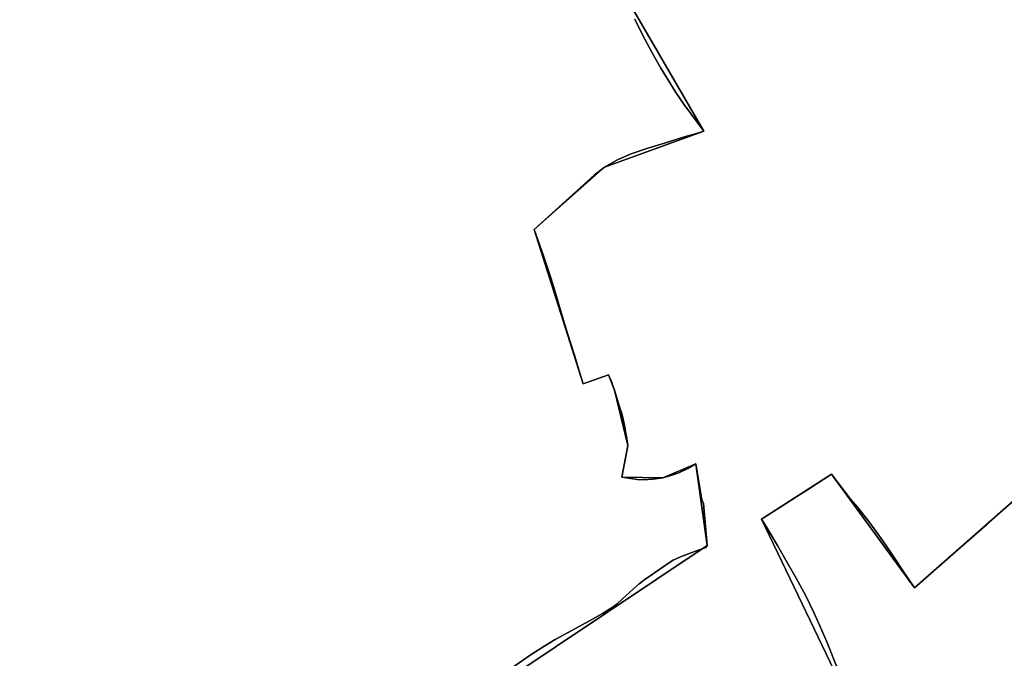
# Model space of a CAD drawing. Units: inches. Extents: x 48930 to 106139, y 57015 to 138759.
# Drawn here: x 63048 to 64384, y 89205 to 90072 of the extents above; entities that cross this region are included whole.
import ezdxf

# ---------------------------------------------------------------- set-up
doc = ezdxf.new("R2010")
doc.units = ezdxf.units.IN
doc.header["$MEASUREMENT"] = 0
for name, color, linetype in [('LIMADM_COMM_CADASTRALES', 10, 'Continuous'), ('LIMADM_COMMUNES', 10, 'Continuous'), ('LIMADM_GEN_COMM_CADASTRALES', 10, 'Continuous'), ('LIMADM_GEN_COMMUNES', 10, 'Continuous'), ('LIMADM_GEN_SECTIONS', 10, 'Continuous'), ('LIMADM_SECTIONS', 10, 'Continuous')]:
    doc.layers.add(name, color=color, linetype=linetype)

# ---------------------------------------------------------------- blocks, each defined once
blk = doc.blocks.new('limadmin_ACAD_1_FMEBLOCK55')
at = {"layer": 'LIMADM_GEN_SECTIONS'}
blk.add_lwpolyline([(423.4545, -983.9775), (723.3925, -818.3225), (920.1795, -1297.2215), (950.7165, -1296.5055), (983.5095, -1293.1595), (1129.0355, -1205.2045), (1031.9855, -1001.0545), (1060.2755, -973.0045), (1038.6465, -945.9605), (1218.5475, -851.1845), (1234.2035, -875.1295), (1577.3875, -645.4515), (1561.7825, -534.8385), (1517.0205, -553.5365), (1461.5315, -552.8675), (1469.7085, -509.9875), (1451.6435, -434.8125), (1443.4645, -413.8735), (1409.0595, -426.1405), (1342.5895, -216.7555), (1437.7445, -131.8295), (1572.9035, -82.7815), (1415.1345, 188.3765)], dxfattribs=at)
blk = doc.blocks.new('limadmin_ACAD_1_FMEBLOCK338')
at = {"layer": 'LIMADM_GEN_SECTIONS'}
blk.add_lwpolyline([(-715.8775, 338.914), (-869.7845, 203.589), (-982.2595, 357.716), (-1077.2565, 296.748), (-956.6855, 44.776)], dxfattribs=at)
blk = doc.blocks.new('limadmin_ACAD_1_FMEBLOCK380')
at = {"layer": 'LIMADM_GEN_SECTIONS'}
for points in [[(-338.4115, -1048.828), (-458.9825, -796.856), (-363.9855, -735.888), (-251.5105, -890.015), (-97.6035, -754.69)], [(-695.0455, 1.282), (-537.2765, -269.876), (-672.4355, -318.924), (-767.5905, -403.85), (-701.1205, -613.235), (-666.7155, -600.968), (-658.5365, -621.907), (-640.4715, -697.082), (-648.6485, -739.962), (-593.1595, -740.631), (-548.3975, -721.933), (-532.7925, -832.546), (-875.9765, -1062.224)]]:
    blk.add_lwpolyline(points, dxfattribs=at)
blk = doc.blocks.new('limadmin_ACAD_1_FMEBLOCK533')
at = {"layer": 'LIMADM_GEN_COMM_CADASTRALES'}
blk.add_lwpolyline([(-873.116, 1251.504), (-1027.023, 1116.179), (-1139.498, 1270.306), (-1234.495, 1209.338), (-1113.924, 957.366)], dxfattribs=at)
blk = doc.blocks.new('limadmin_ACAD_1_FMEBLOCK543')
at = {"layer": 'LIMADM_GEN_COMM_CADASTRALES'}
for points in [[(-1400.2385, -2659.199), (-1242.4695, -2930.357), (-1377.6285, -2979.405), (-1472.7835, -3064.331), (-1406.3135, -3273.716), (-1371.9085, -3261.449), (-1363.7295, -3282.388), (-1345.6645, -3357.563), (-1353.8415, -3400.443), (-1298.3525, -3401.112), (-1253.5905, -3382.414), (-1237.9855, -3493.027), (-1581.1695, -3722.705)], [(-1043.6045, -3709.309), (-1164.1755, -3457.337), (-1069.1785, -3396.369), (-956.7035, -3550.496), (-802.7965, -3415.171)]]:
    blk.add_lwpolyline(points, dxfattribs=at)
blk = doc.blocks.new('limadmin_ACAD_1_FMEBLOCK608')
at = {"layer": 'LIMADM_GEN_COMM_CADASTRALES'}
blk.add_lwpolyline([(3998.5825, 787.823), (4341.7665, 1017.501), (4326.1615, 1128.114), (4281.3995, 1109.416), (4225.9105, 1110.085), (4234.0875, 1152.965), (4216.0225, 1228.14), (4207.8435, 1249.079), (4173.4385, 1236.812), (4106.9685, 1446.197), (4202.1235, 1531.123), (4337.2825, 1580.171), (4179.5135, 1851.329)], dxfattribs=at)
blk = doc.blocks.new('limadmin_ACAD_1_FMEBLOCK684')
at = {"layer": 'LIMADM_GEN_COMMUNES'}
for points in [[(-1400.2385, -2659.199), (-1242.4695, -2930.357), (-1377.6285, -2979.405), (-1472.7835, -3064.331), (-1406.3135, -3273.716), (-1371.9085, -3261.449), (-1363.7295, -3282.388), (-1345.6645, -3357.563), (-1353.8415, -3400.443), (-1298.3525, -3401.112), (-1253.5905, -3382.414), (-1237.9855, -3493.027), (-1581.1695, -3722.705)], [(-1043.6045, -3709.309), (-1164.1755, -3457.337), (-1069.1785, -3396.369), (-956.7035, -3550.496), (-802.7965, -3415.171)]]:
    blk.add_lwpolyline(points, dxfattribs=at)
blk = doc.blocks.new('limadmin_ACAD_1_FMEBLOCK692')
at = {"layer": 'LIMADM_GEN_COMMUNES'}
blk.add_lwpolyline([(-873.116, 1251.504), (-1027.023, 1116.179), (-1139.498, 1270.306), (-1234.495, 1209.338), (-1113.924, 957.366)], dxfattribs=at)
blk = doc.blocks.new('limadmin_ACAD_1_FMEBLOCK731')
at = {"layer": 'LIMADM_GEN_COMMUNES'}
blk.add_lwpolyline([(3998.5825, 787.823), (4341.7665, 1017.501), (4326.1615, 1128.114), (4281.3995, 1109.416), (4225.9105, 1110.085), (4234.0875, 1152.965), (4216.0225, 1228.14), (4207.8435, 1249.079), (4173.4385, 1236.812), (4106.9685, 1446.197), (4202.1235, 1531.123), (4337.2825, 1580.171), (4179.5135, 1851.329)], dxfattribs=at)
blk = doc.blocks.new('limadmin_ACAD_1_FMEBLOCK786')
at = {"layer": 'LIMADM_COMMUNES'}
blk.add_lwpolyline([(4071.6475, 851.476), (4102.7095, 873.179), (4121.3775, 885.104), (4135.4285, 893.69), (4157.9595, 905.949), (4185.9605, 921.117), (4199.6605, 928.891), (4214.1125, 937.954), (4219.4315, 941.961), (4226.2565, 948.257), (4241.5615, 962.328), (4249.4895, 969.101), (4257.1175, 974.92), (4270.2645, 984.174), (4292.0945, 999.199), (4295.7075, 1001.297), (4305.6425, 1005.686), (4326.0165, 1013.508), (4339.6155, 1018.613), (4341.7665, 1021.341), (4336.6985, 1078.245), (4334.5415, 1083.253), (4333.2475, 1090.771), (4326.1615, 1131.954), (4315.5225, 1125.563), (4302.9775, 1120.029), (4291.0345, 1115.641), (4281.3995, 1113.256), (4268.4025, 1111.205), (4255.3545, 1110.538), (4246.4845, 1110.872), (4237.9535, 1112.017), (4225.9105, 1113.925), (4233.5865, 1154.134), (4234.0875, 1156.805), (4232.2815, 1168.921), (4229.0195, 1186.427), (4227.6145, 1192.818), (4225.8085, 1200.259), (4223.2995, 1207.986), (4218.6325, 1223.203), (4216.9265, 1229.118), (4216.0225, 1231.98), (4212.8615, 1240.708), (4212.4865, 1241.608), (4210.7535, 1245.764), (4207.8435, 1252.919), (4204.0825, 1251.578), (4173.4385, 1240.652), (4170.8315, 1249.099), (4168.0075, 1258.246), (4165.7525, 1265.553), (4161.8645, 1278.152), (4155.8565, 1297.62), (4149.1075, 1319.49), (4143.9935, 1336.059), (4137.8405, 1355.997), (4131.5665, 1377.414), (4128.7885, 1385.973), (4119.4735, 1414.666), (4106.9685, 1450.037), (4188.1955, 1524.168), (4202.1235, 1534.963), (4219.9085, 1544.943), (4237.0505, 1552.683), (4262.4925, 1561.19), (4264.1575, 1561.747), (4283.7095, 1567.7), (4312.0505, 1576.329), (4323.9025, 1579.937), (4337.2825, 1584.011), (4310.1195, 1620.507), (4298.9775, 1636.19), (4278.6135, 1669.348), (4267.1725, 1690.049), (4253.5735, 1715.377), (4243.3865, 1735.744)], dxfattribs=at)
blk = doc.blocks.new('limadmin_ACAD_1_FMEBLOCK789')
at = {"layer": 'LIMADM_COMMUNES'}
blk.add_lwpolyline([(-870.412, 1250.995), (-925.864, 1202.07), (-968.87, 1164.374), (-1024.319, 1115.67), (-1041.432, 1140.689), (-1049.271, 1152.771), (-1056.374, 1163.599), (-1067.212, 1179.164), (-1076.435, 1191.952), (-1087.881, 1207.297), (-1101.772, 1225.2), (-1111.064, 1236.076), (-1136.794, 1269.797), (-1168.226, 1249.442), (-1183.915, 1239.418), (-1199.61, 1229.39), (-1207.325, 1224.461), (-1215.874, 1218.999), (-1231.791, 1208.829), (-1225.852, 1198.852), (-1210.344, 1172.802), (-1195.12, 1146.67), (-1184.786, 1128.656), (-1171.896, 1104.415), (-1160.783, 1081.953), (-1152.782, 1063.94), (-1143.336, 1042.256), (-1127.334, 1002.337)], dxfattribs=at)
blk = doc.blocks.new('limadmin_ACAD_1_FMEBLOCK854')
at = {"layer": 'LIMADM_COMMUNES'}
for points in [[(-1336.3655, -2778.624), (-1326.1785, -2798.991), (-1312.5795, -2824.319), (-1301.1385, -2845.02), (-1280.7745, -2878.178), (-1269.6325, -2893.861), (-1242.4695, -2930.357), (-1255.8495, -2934.431), (-1267.7015, -2938.039), (-1296.0425, -2946.668), (-1315.5945, -2952.621), (-1317.2595, -2953.178), (-1342.7015, -2961.685), (-1359.8435, -2969.425), (-1377.6285, -2979.405), (-1391.5565, -2990.2), (-1472.7835, -3064.331), (-1460.2785, -3099.702), (-1450.9635, -3128.395), (-1448.1855, -3136.954), (-1441.9115, -3158.371), (-1435.7585, -3178.309), (-1430.6445, -3194.878), (-1423.8955, -3216.748), (-1417.8875, -3236.216), (-1413.9995, -3248.815), (-1411.7445, -3256.122), (-1408.9205, -3265.269), (-1406.3135, -3273.716), (-1375.6695, -3262.79), (-1371.9085, -3261.449), (-1368.9985, -3268.604), (-1367.2655, -3272.76), (-1366.8905, -3273.66), (-1363.7295, -3282.388), (-1362.8255, -3285.25), (-1361.1195, -3291.165), (-1356.4525, -3306.382), (-1353.9435, -3314.109), (-1352.1375, -3321.55), (-1350.7325, -3327.941), (-1347.4705, -3345.447), (-1345.6645, -3357.563), (-1346.1655, -3360.234), (-1353.8415, -3400.443), (-1341.7985, -3402.351), (-1333.2675, -3403.496), (-1324.3975, -3403.83), (-1311.3495, -3403.163), (-1298.3525, -3401.112), (-1288.7175, -3398.727), (-1276.7745, -3394.339), (-1264.2295, -3388.805), (-1253.5905, -3382.414), (-1246.5045, -3423.597), (-1245.2105, -3431.115), (-1243.0535, -3436.123), (-1237.9855, -3493.027), (-1240.1365, -3495.755), (-1253.7355, -3500.86), (-1274.1095, -3508.682), (-1284.0445, -3513.071), (-1287.6575, -3515.169), (-1309.4875, -3530.194), (-1322.6345, -3539.448), (-1330.2625, -3545.267), (-1338.1905, -3552.04), (-1353.4955, -3566.111), (-1360.3205, -3572.407), (-1365.6395, -3576.414), (-1380.0915, -3585.477), (-1393.7915, -3593.251), (-1421.7925, -3608.419), (-1444.3235, -3620.678), (-1458.3745, -3629.264), (-1477.0425, -3641.189), (-1508.1045, -3662.892)], [(-1059.7185, -3663.829), (-1075.7205, -3623.91), (-1085.1665, -3602.226), (-1093.1675, -3584.213), (-1104.2805, -3561.751), (-1117.1705, -3537.51), (-1127.5045, -3519.496), (-1142.7285, -3493.364), (-1158.2365, -3467.314), (-1164.1755, -3457.337), (-1148.2585, -3447.167), (-1139.7095, -3441.705), (-1131.9945, -3436.776), (-1116.2995, -3426.748), (-1100.6105, -3416.724), (-1069.1785, -3396.369), (-1043.4485, -3430.09), (-1034.1565, -3440.966), (-1020.2655, -3458.869), (-1008.8195, -3474.214), (-999.5965, -3487.002), (-988.7585, -3502.567), (-981.6555, -3513.395), (-973.8165, -3525.477), (-956.7035, -3550.496), (-901.2545, -3501.792), (-858.2485, -3464.096), (-802.7965, -3415.171)]]:
    blk.add_lwpolyline(points, dxfattribs=at)

msp = doc.modelspace()

# ---------------------------------------------------------------- linework, layer by layer
at = {"layer": 'LIMADM_COMM_CADASTRALES'}
for points in [[(63710.63, 89188.619), (63741.692, 89210.322), (63760.36, 89222.247), (63774.411, 89230.833), (63796.942, 89243.092), (63824.943, 89258.26), (63838.643, 89266.034), (63853.095, 89275.097), (63858.414, 89279.104), (63865.239, 89285.4), (63880.544, 89299.471), (63888.472, 89306.244), (63896.1, 89312.063), (63909.247, 89321.317), (63931.077, 89336.342), (63934.69, 89338.44), (63944.625, 89342.829), (63964.999, 89350.651), (63978.598, 89355.756), (63980.749, 89358.484), (63975.681, 89415.388), (63973.524, 89420.396), (63972.23, 89427.914), (63965.144, 89469.097), (63954.505, 89462.706), (63941.96, 89457.172), (63930.017, 89452.784), (63920.382, 89450.399), (63907.385, 89448.348), (63894.337, 89447.681), (63885.467, 89448.015), (63876.936, 89449.16), (63864.893, 89451.068), (63872.569, 89491.277), (63873.07, 89493.948), (63871.264, 89506.064), (63868.002, 89523.57), (63866.597, 89529.961), (63864.791, 89537.402), (63862.282, 89545.129), (63857.615, 89560.346), (63855.909, 89566.261), (63855.005, 89569.123), (63851.844, 89577.851), (63851.469, 89578.751), (63849.736, 89582.907), (63846.826, 89590.062), (63843.065, 89588.721), (63812.421, 89577.795), (63809.814, 89586.242), (63806.99, 89595.389), (63804.735, 89602.696), (63800.847, 89615.295), (63794.839, 89634.763), (63788.09, 89656.633), (63782.976, 89673.202), (63776.823, 89693.14), (63770.549, 89714.557), (63767.771, 89723.116), (63758.456, 89751.809), (63745.951, 89787.18), (63827.178, 89861.311), (63841.106, 89872.106), (63858.891, 89882.086), (63876.033, 89889.826), (63901.475, 89898.333), (63903.14, 89898.89), (63922.692, 89904.843), (63951.033, 89913.472), (63962.885, 89917.08), (63976.265, 89921.154), (63949.102, 89957.65), (63937.96, 89973.333), (63917.596, 90006.491), (63906.155, 90027.192), (63892.556, 90052.52), (63882.369, 90072.887)], [(63882.369, 90072.887), (63892.556, 90052.52), (63906.155, 90027.192), (63917.596, 90006.491), (63937.96, 89973.333), (63949.102, 89957.65), (63976.265, 89921.154), (63962.885, 89917.08), (63951.033, 89913.472), (63922.692, 89904.843), (63903.14, 89898.89), (63901.475, 89898.333), (63876.033, 89889.826), (63858.891, 89882.086), (63841.106, 89872.106), (63827.178, 89861.311), (63745.951, 89787.18), (63758.456, 89751.809), (63767.771, 89723.116), (63770.549, 89714.557), (63776.823, 89693.14), (63782.976, 89673.202), (63788.09, 89656.633), (63794.839, 89634.763), (63800.847, 89615.295), (63804.735, 89602.696), (63806.99, 89595.389), (63809.814, 89586.242), (63812.421, 89577.795), (63843.065, 89588.721), (63846.826, 89590.062), (63849.736, 89582.907), (63851.469, 89578.751), (63851.844, 89577.851), (63855.005, 89569.123), (63855.909, 89566.261), (63857.615, 89560.346), (63862.282, 89545.129), (63864.791, 89537.402), (63866.597, 89529.961), (63868.002, 89523.57), (63871.264, 89506.064), (63873.07, 89493.948), (63872.569, 89491.277), (63864.893, 89451.068), (63876.936, 89449.16), (63885.467, 89448.015), (63894.337, 89447.681), (63907.385, 89448.348), (63920.382, 89450.399), (63930.017, 89452.784), (63941.96, 89457.172), (63954.505, 89462.706), (63965.144, 89469.097), (63972.23, 89427.914), (63973.524, 89420.396), (63975.681, 89415.388), (63980.749, 89358.484), (63978.598, 89355.756), (63964.999, 89350.651), (63944.625, 89342.829), (63934.69, 89338.44), (63931.077, 89336.342), (63909.247, 89321.317), (63896.1, 89312.063), (63888.472, 89306.244), (63880.544, 89299.471), (63865.239, 89285.4), (63858.414, 89279.104), (63853.095, 89275.097), (63838.643, 89266.034), (63824.943, 89258.26), (63796.942, 89243.092), (63774.411, 89230.833), (63760.36, 89222.247), (63741.692, 89210.322), (63710.63, 89188.619)], [(64415.938, 89436.34), (64360.486, 89387.415), (64317.48, 89349.719), (64262.031, 89301.015), (64244.918, 89326.034), (64237.079, 89338.116), (64229.976, 89348.944), (64219.138, 89364.509), (64209.915, 89377.297), (64198.469, 89392.642), (64184.578, 89410.545), (64175.286, 89421.421), (64149.556, 89455.142), (64118.124, 89434.787), (64102.435, 89424.763), (64086.74, 89414.735), (64079.025, 89409.806), (64070.476, 89404.344), (64054.559, 89394.174), (64060.498, 89384.197), (64076.006, 89358.147), (64091.23, 89332.015), (64101.564, 89314.001), (64114.454, 89289.76), (64125.567, 89267.298), (64133.568, 89249.285), (64143.014, 89227.601), (64159.016, 89187.682)], [(64159.016, 89187.682), (64143.014, 89227.601), (64133.568, 89249.285), (64125.567, 89267.298), (64114.454, 89289.76), (64101.564, 89314.001), (64091.23, 89332.015), (64076.006, 89358.147), (64060.498, 89384.197), (64054.559, 89394.174), (64070.476, 89404.344), (64079.025, 89409.806), (64086.74, 89414.735), (64102.435, 89424.763), (64118.124, 89434.787), (64149.556, 89455.142), (64175.286, 89421.421), (64184.578, 89410.545), (64198.469, 89392.642), (64209.915, 89377.297), (64219.138, 89364.509), (64229.976, 89348.944), (64237.079, 89338.116), (64244.918, 89326.034), (64262.031, 89301.015), (64317.48, 89349.719), (64360.486, 89387.415), (64415.938, 89436.34)]]:
    msp.add_lwpolyline(points, dxfattribs=at)
at = {"layer": 'LIMADM_SECTIONS'}
for points in [[(63710.63, 89188.619), (63741.692, 89210.322), (63760.36, 89222.247), (63774.411, 89230.833), (63796.942, 89243.092), (63824.943, 89258.26), (63838.643, 89266.034), (63853.095, 89275.097), (63858.414, 89279.104), (63865.239, 89285.4), (63880.544, 89299.471), (63888.472, 89306.244), (63896.1, 89312.063), (63909.247, 89321.317), (63931.077, 89336.342), (63934.69, 89338.44), (63944.625, 89342.829), (63964.999, 89350.651), (63978.598, 89355.756), (63980.749, 89358.484), (63975.681, 89415.388), (63973.524, 89420.396), (63965.144, 89469.097), (63954.505, 89462.706), (63941.96, 89457.172), (63930.017, 89452.784), (63920.382, 89450.399), (63907.385, 89448.348), (63894.337, 89447.681), (63885.467, 89448.015), (63876.936, 89449.16), (63864.893, 89451.068), (63872.569, 89491.277), (63873.07, 89493.948), (63871.264, 89506.064), (63868.002, 89523.57), (63866.597, 89529.961), (63864.791, 89537.402), (63862.282, 89545.129), (63857.615, 89560.346), (63855.909, 89566.261), (63855.005, 89569.123), (63851.844, 89577.851), (63851.469, 89578.751), (63849.736, 89582.907), (63846.826, 89590.062), (63843.065, 89588.721), (63812.421, 89577.795), (63809.814, 89586.242), (63806.99, 89595.389), (63804.735, 89602.696), (63800.847, 89615.295), (63794.839, 89634.763), (63788.09, 89656.633), (63782.976, 89673.202), (63776.823, 89693.14), (63770.549, 89714.557), (63767.771, 89723.116), (63758.456, 89751.809), (63745.951, 89787.18), (63827.178, 89861.311), (63841.106, 89872.106), (63858.891, 89882.086), (63876.033, 89889.826), (63901.475, 89898.333), (63903.14, 89898.89), (63922.692, 89904.843), (63951.033, 89913.472), (63962.885, 89917.08), (63976.265, 89921.154), (63949.102, 89957.65), (63937.96, 89973.333), (63917.596, 90006.491), (63906.155, 90027.192), (63892.556, 90052.52), (63882.369, 90072.887)], [(63882.369, 90072.887), (63892.556, 90052.52), (63906.155, 90027.192), (63917.596, 90006.491), (63937.96, 89973.333), (63949.102, 89957.65), (63976.265, 89921.154), (63962.885, 89917.08), (63951.033, 89913.472), (63922.692, 89904.843), (63903.14, 89898.89), (63901.475, 89898.333), (63876.033, 89889.826), (63858.891, 89882.086), (63841.106, 89872.106), (63827.178, 89861.311), (63745.951, 89787.18), (63758.456, 89751.809), (63767.771, 89723.116), (63770.549, 89714.557), (63776.823, 89693.14), (63782.976, 89673.202), (63788.09, 89656.633), (63794.839, 89634.763), (63800.847, 89615.295), (63804.735, 89602.696), (63806.99, 89595.389), (63809.814, 89586.242), (63812.421, 89577.795), (63843.065, 89588.721), (63846.826, 89590.062), (63849.736, 89582.907), (63851.469, 89578.751), (63851.844, 89577.851), (63855.005, 89569.123), (63855.909, 89566.261), (63857.615, 89560.346), (63862.282, 89545.129), (63864.791, 89537.402), (63866.597, 89529.961), (63868.002, 89523.57), (63871.264, 89506.064), (63873.07, 89493.948), (63872.569, 89491.277), (63864.893, 89451.068), (63876.936, 89449.16), (63885.467, 89448.015), (63894.337, 89447.681), (63907.385, 89448.348), (63920.382, 89450.399), (63930.017, 89452.784), (63941.96, 89457.172), (63954.505, 89462.706), (63965.144, 89469.097), (63973.524, 89420.396), (63975.681, 89415.388), (63980.749, 89358.484), (63978.598, 89355.756), (63964.999, 89350.651), (63944.625, 89342.829), (63934.69, 89338.44), (63931.077, 89336.342), (63909.247, 89321.317), (63896.1, 89312.063), (63888.472, 89306.244), (63880.544, 89299.471), (63865.239, 89285.4), (63858.414, 89279.104), (63853.095, 89275.097), (63838.643, 89266.034), (63824.943, 89258.26), (63796.942, 89243.092), (63774.411, 89230.833), (63760.36, 89222.247), (63741.692, 89210.322), (63710.63, 89188.619)], [(64415.938, 89436.34), (64360.486, 89387.415), (64317.48, 89349.719), (64262.031, 89301.015), (64244.918, 89326.034), (64237.079, 89338.116), (64229.976, 89348.944), (64219.138, 89364.509), (64209.915, 89377.297), (64198.469, 89392.642), (64184.578, 89410.545), (64175.286, 89421.421), (64149.556, 89455.142), (64118.124, 89434.787), (64102.435, 89424.763), (64086.74, 89414.735), (64079.025, 89409.806), (64070.476, 89404.344), (64054.559, 89394.174), (64060.498, 89384.197), (64076.006, 89358.147), (64091.23, 89332.015), (64101.564, 89314.001), (64114.454, 89289.76), (64125.567, 89267.298), (64133.568, 89249.285), (64143.014, 89227.601), (64159.016, 89187.682)], [(64159.016, 89187.682), (64143.014, 89227.601), (64133.568, 89249.285), (64125.567, 89267.298), (64114.454, 89289.76), (64101.564, 89314.001), (64091.23, 89332.015), (64076.006, 89358.147), (64060.498, 89384.197), (64054.559, 89394.174), (64070.476, 89404.344), (64079.025, 89409.806), (64086.74, 89414.735), (64102.435, 89424.763), (64118.124, 89434.787), (64149.556, 89455.142), (64175.286, 89421.421), (64184.578, 89410.545), (64198.469, 89392.642), (64209.915, 89377.297), (64219.138, 89364.509), (64229.976, 89348.944), (64237.079, 89338.116), (64244.918, 89326.034), (64262.031, 89301.015), (64317.48, 89349.719), (64360.486, 89387.415), (64415.938, 89436.34)]]:
    msp.add_lwpolyline(points, dxfattribs=at)

# ---------------------------------------------------------------- block references
at = {"layer": 'LIMADM_COMMUNES'}
for name, p in [('limadmin_ACAD_1_FMEBLOCK854', (65218.735, 92851.511)), ('limadmin_ACAD_1_FMEBLOCK786', (59638.982, 88337.143)), ('limadmin_ACAD_1_FMEBLOCK789', (65286.35, 88185.345))]:
    msp.add_blockref(name, p, dxfattribs=at)
at = {"layer": 'LIMADM_GEN_COMM_CADASTRALES'}
for name, p in [('limadmin_ACAD_1_FMEBLOCK543', (65218.735, 92851.511)), ('limadmin_ACAD_1_FMEBLOCK608', (59638.982, 88340.983)), ('limadmin_ACAD_1_FMEBLOCK533', (65289.054, 88184.836))]:
    msp.add_blockref(name, p, dxfattribs=at)
at = {"layer": 'LIMADM_GEN_COMMUNES'}
for name, p in [('limadmin_ACAD_1_FMEBLOCK684', (65218.735, 92851.511)), ('limadmin_ACAD_1_FMEBLOCK731', (59638.982, 88340.983)), ('limadmin_ACAD_1_FMEBLOCK692', (65289.054, 88184.836))]:
    msp.add_blockref(name, p, dxfattribs=at)
at = {"layer": 'LIMADM_GEN_SECTIONS'}
for name, p in [('limadmin_ACAD_1_FMEBLOCK380', (64513.542, 90191.03)), ('limadmin_ACAD_1_FMEBLOCK55', (62403.362, 90003.935)), ('limadmin_ACAD_1_FMEBLOCK338', (65131.815, 89097.426))]:
    msp.add_blockref(name, p, dxfattribs=at)

doc.saveas('drawing.dxf')
